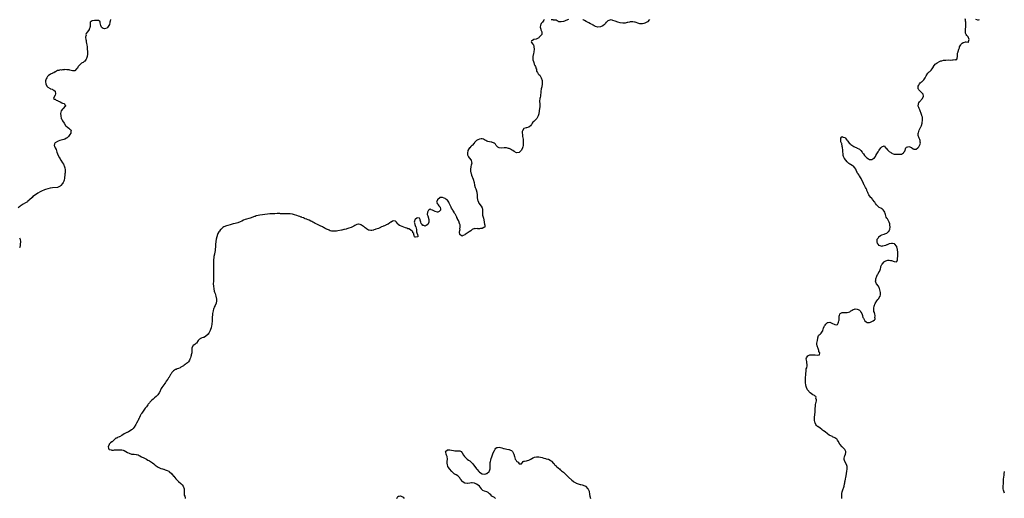
# Model space of a CAD drawing. Units: inches. Extents: x 2508000 to 2511000, y 1521000 to 1524000.
# Drawn here: x 2509178 to 2509976, y 1521585 to 1521973 of the extents above; entities that cross this region are included whole.
import ezdxf

# ---------------------------------------------------------------- set-up
doc = ezdxf.new("R2010")
doc.units = ezdxf.units.IN
doc.header["$MEASUREMENT"] = 0
doc.layers.add('LD25081521_10ft', color=41, linetype='Continuous')

msp = doc.modelspace()

# ---------------------------------------------------------------- linework, layer by layer
at = {"layer": 'LD25081521_10ft'}
for points, elevation in [([(2509251.78, 1521973), (2509251.73, 1521971.73), (2509251.44, 1521971), (2509251.29, 1521970.71), (2509251, 1521968.98), (2509249.42, 1521966.58), (2509249, 1521966.1), (2509247, 1521965.47), (2509245.86, 1521965.86), (2509245, 1521966.42), (2509244.52, 1521967), (2509244.13, 1521968.13), (2509243.61, 1521970.39), (2509243.59, 1521971), (2509243.41, 1521971.41), (2509243, 1521971.62), (2509242.16, 1521972.16), (2509241, 1521972.38), (2509240.41, 1521972.41), (2509239, 1521972.39), (2509237, 1521971.98), (2509235.48, 1521971), (2509235.32, 1521969), (2509235.28, 1521967.28), (2509235.23, 1521967), (2509235.15, 1521966.85), (2509235, 1521966.47), (2509234.62, 1521965.38), (2509234.5, 1521965), (2509233.15, 1521963), (2509233, 1521962.84), (2509232.2, 1521961.8), (2509232, 1521961), (2509232.05, 1521960.05), (2509231.7, 1521959), (2509231.61, 1521958.39), (2509231.83, 1521957), (2509232.04, 1521956.04), (2509232.11, 1521955), (2509232.32, 1521953.68), (2509232.58, 1521952.58), (2509232.84, 1521951), (2509233.1, 1521949), (2509233.2, 1521947.2), (2509233.16, 1521945), (2509232.94, 1521943), (2509232.5, 1521941.5), (2509232.26, 1521941), (2509231, 1521939.47), (2509230.48, 1521939), (2509229.63, 1521938.37), (2509229, 1521938.01), (2509228.39, 1521937.61), (2509227.56, 1521937), (2509227, 1521936.44), (2509225.69, 1521935), (2509225.49, 1521934.51), (2509225, 1521933.71), (2509224.68, 1521933.32), (2509224.33, 1521933), (2509223, 1521931.43), (2509221.51, 1521931.51), (2509221, 1521931.41), (2509219.9, 1521931.9), (2509219, 1521932.05), (2509218.29, 1521932.29), (2509217, 1521932.43), (2509216.45, 1521932.45), (2509215, 1521932.47), (2509214.34, 1521932.34), (2509213, 1521932.37), (2509212.14, 1521932.14), (2509211, 1521932.22), (2509209.88, 1521931.88), (2509209, 1521931.71), (2509207.22, 1521930.78), (2509207, 1521930.7), (2509206.01, 1521929.99), (2509205, 1521929.59), (2509204.67, 1521929.33), (2509203.88, 1521929), (2509203, 1521928.53), (2509201.69, 1521927.69), (2509201, 1521927.22), (2509200.82, 1521927), (2509200.2, 1521925.8), (2509199.7, 1521925), (2509199.3, 1521923.3), (2509199.25, 1521923), (2509199.28, 1521922.72), (2509199.35, 1521921), (2509200.3, 1521919), (2509201, 1521918.28), (2509203, 1521917.1), (2509203.22, 1521917), (2509204.53, 1521916.52), (2509205, 1521916.3), (2509205.91, 1521915.91), (2509207, 1521915.08), (2509207.05, 1521915.05), (2509207.08, 1521915), (2509207.06, 1521914.94), (2509207.41, 1521913), (2509207, 1521911.9), (2509205.82, 1521909.82), (2509205.63, 1521909), (2509206.54, 1521908.54), (2509207, 1521908.48), (2509207.86, 1521907.86), (2509209, 1521907.36), (2509209.21, 1521907.21), (2509211, 1521906.26), (2509212.34, 1521905.66), (2509213, 1521905.4), (2509214.38, 1521905), (2509214.67, 1521904.67), (2509215, 1521903.89), (2509215.34, 1521903.34), (2509215.4, 1521903), (2509215.17, 1521902.83), (2509213.4, 1521901), (2509213, 1521900.52), (2509211.84, 1521899), (2509211.42, 1521897), (2509211.53, 1521895), (2509212.02, 1521893), (2509212.34, 1521892.34), (2509212.93, 1521891), (2509214.19, 1521889), (2509215.33, 1521887.33), (2509215.59, 1521887), (2509217, 1521885.74), (2509218.01, 1521885), (2509218.65, 1521884.65), (2509219, 1521884.27), (2509219.71, 1521883.71), (2509220.08, 1521883), (2509219.64, 1521882.36), (2509219.64, 1521881), (2509219, 1521880.06), (2509218.37, 1521879), (2509217.75, 1521878.25), (2509217, 1521877.52), (2509216.72, 1521877.28), (2509216.28, 1521877), (2509215, 1521876.27), (2509213.95, 1521875.95), (2509213, 1521875.57), (2509210.85, 1521875), (2509209.55, 1521874.45), (2509209, 1521874.24), (2509207, 1521873.25), (2509206.63, 1521873), (2509206.46, 1521872.46), (2509206.1, 1521871), (2509206.42, 1521870.42), (2509207.12, 1521869), (2509207.83, 1521867.83), (2509208.43, 1521865.57), (2509209.34, 1521863), (2509210.45, 1521861), (2509211, 1521860.13), (2509211.47, 1521859.47), (2509211.75, 1521859), (2509213, 1521857.09), (2509213.82, 1521855.82), (2509214.17, 1521855), (2509214.44, 1521854.44), (2509214.95, 1521852.95), (2509215.22, 1521851.22), (2509215.21, 1521851), (2509215.17, 1521850.83), (2509215.1, 1521849), (2509215, 1521847.98), (2509214.88, 1521847), (2509214.85, 1521846.85), (2509214.72, 1521845), (2509214.6, 1521844.6), (2509214.42, 1521843), (2509214.01, 1521841.99), (2509213.53, 1521841), (2509213, 1521840.1), (2509211.49, 1521838.51), (2509211, 1521837.95), (2509209, 1521837.11), (2509205, 1521836.81), (2509204.78, 1521836.78), (2509203, 1521836.45), (2509201, 1521835.89), (2509199.3, 1521835.3), (2509198.51, 1521835), (2509196.05, 1521833.95), (2509195, 1521833.45), (2509193, 1521832.41), (2509191, 1521831.17), (2509189, 1521829.66), (2509188.3, 1521829), (2509186.28, 1521827), (2509185, 1521825.82), (2509184.53, 1521825.47), (2509183, 1521824.48), (2509181, 1521823.44), (2509180.28, 1521823), (2509179.47, 1521822.53), (2509179, 1521822.24), (2509178.3, 1521821.7), (2509177, 1521820.54)], 6750), ([(2509603.41, 1521973), (2509603, 1521972.63), (2509602.05, 1521971), (2509601.55, 1521970.45), (2509601, 1521969.88), (2509600.56, 1521969), (2509600.5, 1521968.5), (2509600.26, 1521967), (2509600.64, 1521965.36), (2509600.74, 1521964.74), (2509601, 1521964.15), (2509601.43, 1521963), (2509601.48, 1521962.52), (2509601.41, 1521961), (2509601, 1521960.49), (2509599.67, 1521959), (2509599.31, 1521958.69), (2509599, 1521958.31), (2509597, 1521957.1), (2509595.4, 1521957), (2509595, 1521956.93), (2509593, 1521955.41), (2509592.75, 1521955), (2509593, 1521954.46), (2509594.09, 1521953), (2509594.67, 1521952.67), (2509595, 1521951.18), (2509595.06, 1521951.06), (2509595.04, 1521950.96), (2509595.17, 1521949), (2509595.01, 1521947.01), (2509594.72, 1521945.28), (2509594.69, 1521945), (2509594.59, 1521944.59), (2509594.28, 1521943), (2509594.27, 1521941.73), (2509594.19, 1521941), (2509594.29, 1521940.29), (2509594.66, 1521939), (2509595, 1521938.22), (2509595.4, 1521937), (2509595.77, 1521935.77), (2509596.27, 1521935), (2509597, 1521933.25), (2509597.06, 1521933.06), (2509597.12, 1521933), (2509597.28, 1521931.28), (2509597.92, 1521930.08), (2509598.4, 1521929), (2509598.78, 1521928.78), (2509599, 1521928.57), (2509599.89, 1521927.89), (2509600.32, 1521927), (2509601, 1521925.95), (2509601.76, 1521923.76), (2509601.8, 1521923), (2509601.77, 1521922.23), (2509601.87, 1521921), (2509601.46, 1521918.54), (2509601.04, 1521917), (2509601, 1521916.66), (2509600.72, 1521915), (2509600.69, 1521913.31), (2509600.4, 1521912.4), (2509600.33, 1521911), (2509600.18, 1521909.82), (2509599.85, 1521909), (2509599.7, 1521907), (2509599.7, 1521906.3), (2509599.82, 1521905), (2509599.82, 1521903.82), (2509599.76, 1521902.24), (2509599.6, 1521901), (2509599.43, 1521899), (2509599.27, 1521898.73), (2509599.12, 1521897), (2509599, 1521896.72), (2509598.41, 1521895), (2509597.94, 1521893.94), (2509597.38, 1521893), (2509597, 1521892.48), (2509595.5, 1521891), (2509595.21, 1521890.79), (2509595, 1521890.48), (2509594.09, 1521889.91), (2509593.58, 1521889), (2509593, 1521888.02), (2509592.17, 1521887), (2509591, 1521885.9), (2509589, 1521885.26), (2509588.78, 1521885.22), (2509587, 1521884.73), (2509585.81, 1521883), (2509585.52, 1521882.48), (2509585.56, 1521881), (2509585.82, 1521879.82), (2509585.75, 1521879), (2509585.81, 1521878.19), (2509586.22, 1521876.22), (2509586.3, 1521875), (2509586.31, 1521873.69), (2509586.37, 1521873), (2509586.32, 1521872.32), (2509586.26, 1521871), (2509586.08, 1521869.92), (2509585.8, 1521869), (2509585, 1521867.23), (2509584.8, 1521867), (2509583.9, 1521866.1), (2509583, 1521865.25), (2509581, 1521865.09), (2509579, 1521866.15), (2509577.9, 1521867), (2509577, 1521867.56), (2509576, 1521868), (2509575, 1521868.53), (2509574.59, 1521868.59), (2509572.97, 1521869.03), (2509571, 1521869.08), (2509568.94, 1521868.94), (2509567, 1521869.03), (2509565.7, 1521869.7), (2509565, 1521870.36), (2509564.52, 1521871), (2509564.05, 1521872.05), (2509563, 1521872.87), (2509562.94, 1521872.94), (2509561, 1521873.71), (2509560.33, 1521873.67), (2509557.79, 1521874.21), (2509557, 1521874.45), (2509556.07, 1521875), (2509555.47, 1521875.47), (2509555, 1521875.58), (2509554.13, 1521876.13), (2509553, 1521876.35), (2509552.38, 1521876.38), (2509551, 1521876.27), (2509549.64, 1521875.64), (2509549, 1521875.36), (2509548.45, 1521875), (2509547.74, 1521874.26), (2509547, 1521873.36), (2509546.78, 1521873.22), (2509546.54, 1521873), (2509545, 1521871.1), (2509544.85, 1521871), (2509543.86, 1521870.14), (2509543, 1521869.23), (2509542.73, 1521869), (2509542.33, 1521868.33), (2509541.48, 1521867), (2509541.42, 1521866.58), (2509541.11, 1521865), (2509541.32, 1521863.32), (2509541.43, 1521863), (2509541.96, 1521861.96), (2509542.68, 1521861), (2509544.27, 1521859), (2509544.48, 1521857.52), (2509544.66, 1521857), (2509544.67, 1521856.67), (2509544.25, 1521855), (2509543.96, 1521854.04), (2509543.69, 1521851.69), (2509543.64, 1521851), (2509543.75, 1521850.25), (2509543.88, 1521849), (2509544.25, 1521848.25), (2509544.54, 1521847), (2509545, 1521845.71), (2509545.23, 1521845), (2509545.73, 1521843.73), (2509546.53, 1521841), (2509546.89, 1521839), (2509547.39, 1521837), (2509547.89, 1521835.89), (2509548.16, 1521835), (2509548.7, 1521833.3), (2509548.87, 1521832.87), (2509549.08, 1521831.08), (2509549.07, 1521831), (2509549.11, 1521829.11), (2509549.1, 1521829), (2509549.3, 1521827), (2509549.55, 1521826.45), (2509550.03, 1521825), (2509550.31, 1521824.31), (2509551.56, 1521823), (2509552.89, 1521821), (2509552.9, 1521820.9), (2509553, 1521820.56), (2509553.29, 1521819.29), (2509553.4, 1521819), (2509553.44, 1521818.56), (2509553.39, 1521817), (2509553.42, 1521815), (2509553.48, 1521814.52), (2509553.82, 1521813), (2509554.09, 1521812.09), (2509554.74, 1521809.26), (2509554.79, 1521809), (2509554.79, 1521808.79), (2509555.13, 1521807.13), (2509555.22, 1521806.78), (2509555.24, 1521805), (2509555, 1521804.64), (2509554.54, 1521804.54), (2509553, 1521803.64), (2509551.67, 1521803.67), (2509551, 1521803.6), (2509549.56, 1521803.56), (2509549, 1521803.67), (2509547.51, 1521803.51), (2509547, 1521803.64), (2509545.1, 1521802.9), (2509545, 1521802.83), (2509544.03, 1521801.97), (2509542.68, 1521801), (2509539.39, 1521799), (2509539, 1521798.72), (2509537.77, 1521798.23), (2509537, 1521797.69), (2509535.26, 1521798.74), (2509535, 1521798.84), (2509534.94, 1521799), (2509534.82, 1521800.82), (2509535, 1521802.19), (2509535.16, 1521802.84), (2509535.13, 1521803.13), (2509535.4, 1521805), (2509535.18, 1521806.82), (2509535.15, 1521807), (2509534.51, 1521808.51), (2509534.35, 1521809), (2509533.81, 1521810.19), (2509533.38, 1521811), (2509533.24, 1521811.24), (2509533, 1521811.82), (2509532.58, 1521812.58), (2509532.46, 1521813), (2509532.05, 1521813.95), (2509531.53, 1521815), (2509531.34, 1521815.34), (2509531, 1521816.02), (2509530.54, 1521816.54), (2509530.32, 1521817), (2509529.28, 1521818.72), (2509529.05, 1521819.05), (2509529, 1521819.17), (2509528.18, 1521820.18), (2509527.89, 1521821), (2509527, 1521823.26), (2509526.32, 1521824.32), (2509525.99, 1521825), (2509525, 1521826.63), (2509524.45, 1521827), (2509523.55, 1521827.55), (2509523, 1521828.17), (2509522.25, 1521828.25), (2509521, 1521828.97), (2509519, 1521828.86), (2509517.02, 1521826.98), (2509516.35, 1521825.65), (2509516.1, 1521825), (2509516.44, 1521824.44), (2509517, 1521823.81), (2509517.34, 1521823.34), (2509517.46, 1521823), (2509518.11, 1521822.11), (2509519, 1521821.06), (2509519.03, 1521821), (2509519.31, 1521819.31), (2509519.37, 1521819), (2509519.29, 1521818.71), (2509519, 1521818.33), (2509518.33, 1521817.67), (2509517.12, 1521817), (2509517, 1521816.96), (2509516.79, 1521817), (2509515, 1521817.48), (2509513, 1521818.61), (2509511.89, 1521819), (2509511.33, 1521819.33), (2509511, 1521819.58), (2509510.26, 1521819), (2509509.5, 1521818.5), (2509509, 1521817.5), (2509508.86, 1521817.14), (2509508.78, 1521817), (2509508.55, 1521815), (2509509, 1521814.03), (2509509.25, 1521813.25), (2509509.27, 1521813), (2509509.91, 1521811), (2509509.87, 1521809.87), (2509509.93, 1521809), (2509509, 1521807.04), (2509507.71, 1521806.29), (2509507, 1521805.69), (2509505.72, 1521806.28), (2509505, 1521806.22), (2509504.49, 1521807), (2509503.8, 1521807.8), (2509503.53, 1521809), (2509503, 1521810.61), (2509502.74, 1521811), (2509502.27, 1521812.27), (2509501, 1521812.46), (2509500.06, 1521812.06), (2509499, 1521811.4), (2509498.65, 1521811), (2509498.24, 1521809.76), (2509498.13, 1521809), (2509498.29, 1521808.29), (2509498.5, 1521807), (2509499, 1521805.34), (2509499.25, 1521805), (2509499.79, 1521803), (2509499.91, 1521801), (2509500.15, 1521800.15), (2509500.81, 1521799), (2509501, 1521797.68), (2509501.05, 1521797.05), (2509501.08, 1521797), (2509501, 1521796.96), (2509499, 1521796.64), (2509498.75, 1521796.75), (2509498.41, 1521797), (2509497.89, 1521798.11), (2509497.61, 1521799), (2509497.83, 1521799.83), (2509497, 1521800.31), (2509496.92, 1521800.92), (2509496.87, 1521801), (2509495, 1521802.6), (2509493.61, 1521803.61), (2509493, 1521803.59), (2509492.1, 1521804.1), (2509491, 1521804.37), (2509487, 1521805.84), (2509486.1, 1521806.1), (2509485.09, 1521807.09), (2509485, 1521807.26), (2509484.14, 1521808.14), (2509483.77, 1521809), (2509483, 1521809.79), (2509481, 1521809.91), (2509480.38, 1521809.62), (2509479.25, 1521809), (2509479, 1521808.78), (2509478.4, 1521808.4), (2509477, 1521807.39), (2509476.06, 1521807), (2509475.37, 1521806.63), (2509475, 1521806.51), (2509474.07, 1521805.93), (2509473, 1521805.62), (2509472.65, 1521805.35), (2509471.54, 1521805), (2509471, 1521804.75), (2509470.65, 1521804.65), (2509469, 1521803.88), (2509467, 1521803.17), (2509466.45, 1521803), (2509465.41, 1521802.59), (2509465, 1521802.45), (2509463.73, 1521802.27), (2509463, 1521802.04), (2509461.65, 1521802.35), (2509461, 1521802.38), (2509460.05, 1521803), (2509459.4, 1521803.4), (2509459, 1521803.74), (2509458.29, 1521804.29), (2509457.57, 1521805), (2509457, 1521805.49), (2509455.45, 1521806.55), (2509455, 1521806.83), (2509454.85, 1521806.85), (2509454.37, 1521807), (2509453.25, 1521807.25), (2509453, 1521807.37), (2509451.49, 1521807), (2509451, 1521806.86), (2509449.87, 1521806.13), (2509449, 1521805.71), (2509448.57, 1521805.43), (2509447, 1521804.69), (2509445, 1521803.94), (2509443.48, 1521803.48), (2509443, 1521803.34), (2509441.57, 1521803), (2509441, 1521802.84), (2509439.47, 1521802.53), (2509439, 1521802.41), (2509436.16, 1521801.84), (2509435, 1521801.67), (2509434.39, 1521801.61), (2509433, 1521801.51), (2509432.45, 1521801.55), (2509431, 1521801.69), (2509430.02, 1521801.98), (2509429, 1521802.33), (2509427.17, 1521803.17), (2509427, 1521803.23), (2509425.84, 1521803.84), (2509425, 1521804.25), (2509424.52, 1521804.52), (2509423.6, 1521805), (2509421.92, 1521805.92), (2509419, 1521807.24), (2509417.89, 1521807.89), (2509417, 1521808.3), (2509416.6, 1521808.6), (2509415.87, 1521809), (2509415, 1521809.43), (2509414.21, 1521809.79), (2509413, 1521810.4), (2509411.17, 1521811.17), (2509411, 1521811.22), (2509409.73, 1521811.73), (2509409, 1521811.99), (2509408.3, 1521812.3), (2509407, 1521812.77), (2509406.85, 1521812.85), (2509406.47, 1521813), (2509405.45, 1521813.45), (2509404.13, 1521813.87), (2509403, 1521814.32), (2509401, 1521814.93), (2509399.31, 1521815.31), (2509399, 1521815.35), (2509397.54, 1521815.54), (2509395.64, 1521815.64), (2509395, 1521815.64), (2509393.67, 1521815.67), (2509393, 1521815.66), (2509389.76, 1521815.76), (2509389, 1521815.81), (2509387.81, 1521815.81), (2509387, 1521815.83), (2509385, 1521815.78), (2509383, 1521815.69), (2509381.6, 1521815.6), (2509381, 1521815.57), (2509379, 1521815.36), (2509373, 1521814.52), (2509371.69, 1521814.31), (2509370.06, 1521813.94), (2509369, 1521813.62), (2509368.52, 1521813.48), (2509365, 1521812.23), (2509361, 1521810.97), (2509359.6, 1521810.4), (2509358.22, 1521809.78), (2509357, 1521809.19), (2509355, 1521808.35), (2509354.12, 1521808.12), (2509353, 1521807.78), (2509351.43, 1521807.43), (2509349, 1521806.85), (2509347, 1521806.28), (2509346.03, 1521805.97), (2509345, 1521805.59), (2509344.57, 1521805.43), (2509343.76, 1521805), (2509343, 1521804.53), (2509341.31, 1521803), (2509341.17, 1521802.83), (2509340.3, 1521801.7), (2509339.8, 1521801), (2509339, 1521799.59), (2509338.69, 1521799), (2509337.98, 1521797), (2509337.58, 1521795), (2509337.1, 1521791), (2509336.9, 1521788.9), (2509336.77, 1521787), (2509336.59, 1521785.41), (2509336.52, 1521785), (2509336.14, 1521783), (2509335.73, 1521781), (2509335.57, 1521779.57), (2509335.49, 1521779), (2509335.44, 1521777), (2509335.48, 1521775.48), (2509335.47, 1521774.53), (2509335.49, 1521773), (2509335.41, 1521769), (2509335.41, 1521767), (2509335.44, 1521765), (2509335.37, 1521763.37), (2509335.37, 1521762.63), (2509335.23, 1521761), (2509335.18, 1521759), (2509335.32, 1521757), (2509335.6, 1521755), (2509336.02, 1521753), (2509336.22, 1521752.22), (2509336.59, 1521751), (2509337.25, 1521749), (2509337.6, 1521747.6), (2509337.78, 1521747), (2509337.86, 1521746.14), (2509337.91, 1521745), (2509337.51, 1521743.51), (2509337.4, 1521743), (2509337.27, 1521742.73), (2509336.58, 1521741.42), (2509335.98, 1521739.98), (2509335.53, 1521739), (2509335.4, 1521738.6), (2509335, 1521737), (2509334.68, 1521735), (2509334.46, 1521733), (2509334.41, 1521732.41), (2509334.35, 1521731), (2509334.32, 1521729.68), (2509334.26, 1521729), (2509334.16, 1521728.16), (2509334.1, 1521727), (2509333.9, 1521725.9), (2509333.82, 1521725), (2509333.41, 1521723.41), (2509333.34, 1521723), (2509333.27, 1521722.73), (2509333, 1521721.95), (2509332.73, 1521721.27), (2509331.57, 1521719), (2509331, 1521718.09), (2509329, 1521716.27), (2509327.56, 1521715.56), (2509327, 1521715.36), (2509325.13, 1521714.87), (2509325, 1521714.75), (2509323.89, 1521714.11), (2509323, 1521713.05), (2509321.48, 1521711), (2509321, 1521710.56), (2509320.15, 1521709.85), (2509319, 1521709.08), (2509318.92, 1521709), (2509318.86, 1521708.86), (2509317.87, 1521707), (2509317.78, 1521706.22), (2509317.8, 1521705), (2509317.71, 1521703), (2509317.38, 1521701.38), (2509317.29, 1521701), (2509317, 1521700.01), (2509316.66, 1521699), (2509316.16, 1521697.84), (2509315.78, 1521697), (2509315, 1521695.82), (2509314.3, 1521695), (2509313.53, 1521694.47), (2509313, 1521694.06), (2509312.38, 1521693.62), (2509311.64, 1521693), (2509311, 1521692.63), (2509309, 1521691.38), (2509308.22, 1521691), (2509307, 1521690.47), (2509305.95, 1521690.05), (2509305, 1521689.61), (2509304.58, 1521689.42), (2509303.88, 1521689), (2509303, 1521688.33), (2509301.62, 1521687), (2509301, 1521686.11), (2509300.62, 1521685.38), (2509300.37, 1521685), (2509299.41, 1521683.41), (2509299.19, 1521683), (2509299.11, 1521682.89), (2509299, 1521682.77), (2509298.31, 1521681.69), (2509297, 1521680.04), (2509296.33, 1521679), (2509295.87, 1521678.13), (2509295, 1521677.13), (2509293.52, 1521675), (2509293, 1521674.22), (2509291.52, 1521671), (2509291.33, 1521670.67), (2509290.29, 1521669), (2509289, 1521667.63), (2509287.51, 1521666.49), (2509287, 1521665.99), (2509286.37, 1521665.63), (2509285, 1521664.35), (2509283.75, 1521663), (2509283.36, 1521662.64), (2509283, 1521662.12), (2509282.49, 1521661.51), (2509282.16, 1521661), (2509281, 1521659.41), (2509280.67, 1521659), (2509279.9, 1521658.1), (2509277.76, 1521655), (2509277, 1521653.84), (2509276.62, 1521653.38), (2509276.46, 1521653), (2509275.98, 1521651.98), (2509275.26, 1521650.74), (2509275, 1521650.15), (2509274.57, 1521649.43), (2509274.45, 1521649), (2509274, 1521648), (2509273, 1521645.99), (2509272.6, 1521645.4), (2509272.37, 1521645), (2509271, 1521642.75), (2509270.15, 1521641.85), (2509269.43, 1521641), (2509269, 1521640.59), (2509267.94, 1521639.94), (2509266.48, 1521639), (2509265.45, 1521638.55), (2509265, 1521638.44), (2509264.05, 1521637.95), (2509263, 1521637.32), (2509261, 1521636.05), (2509259.14, 1521635), (2509259.05, 1521634.95), (2509259, 1521634.88), (2509257.51, 1521634.49), (2509257, 1521634.02), (2509256.13, 1521633.87), (2509255, 1521632.82), (2509253.13, 1521631), (2509253, 1521630.89), (2509251.88, 1521630.12), (2509250.72, 1521629), (2509250.69, 1521628.69), (2509249.94, 1521627), (2509250.3, 1521625.7), (2509250.61, 1521625), (2509250.86, 1521624.86), (2509251, 1521624.81), (2509252.41, 1521624.41), (2509253, 1521624.31), (2509254.3, 1521624.3), (2509255, 1521624.38), (2509256.42, 1521624.42), (2509257, 1521624.5), (2509258.48, 1521624.48), (2509259, 1521624.51), (2509260.42, 1521624.42), (2509261, 1521624.41), (2509262.06, 1521624.06), (2509263, 1521623.82), (2509264.25, 1521623), (2509265.7, 1521622.3), (2509267, 1521621.63), (2509269, 1521621.06), (2509269.83, 1521621), (2509270.94, 1521620.94), (2509272.77, 1521620.77), (2509273, 1521620.73), (2509274.29, 1521620.29), (2509275, 1521619.94), (2509275.62, 1521619.62), (2509277, 1521618.78), (2509279, 1521617.88), (2509281, 1521617.01), (2509282.22, 1521616.22), (2509283, 1521615.82), (2509283.47, 1521615.47), (2509284.26, 1521615), (2509285, 1521614.51), (2509285.83, 1521613.83), (2509287, 1521613.08), (2509288.1, 1521612.1), (2509289, 1521611.47), (2509289.26, 1521611.26), (2509289.64, 1521611), (2509290.39, 1521610.39), (2509291, 1521610.04), (2509292.57, 1521609.43), (2509293, 1521609.23), (2509294, 1521609), (2509294.77, 1521608.76), (2509295, 1521608.72), (2509296.28, 1521608.28), (2509297, 1521608.09), (2509297.77, 1521607.77), (2509299.15, 1521607.15), (2509299.39, 1521607), (2509301.57, 1521605), (2509302.23, 1521604.23), (2509303, 1521603.21), (2509303.21, 1521603), (2509304.96, 1521601), (2509306.02, 1521600.02), (2509306.81, 1521599), (2509307, 1521598.8), (2509308.88, 1521597.12), (2509310.08, 1521596.08), (2509310.87, 1521595), (2509311.55, 1521593), (2509311.6, 1521591.6), (2509311.59, 1521591), (2509311.65, 1521590.35), (2509311.64, 1521589), (2509311.71, 1521587.71), (2509312, 1521587), (2509312.44, 1521585.56), (2509312.47, 1521585)], 6760), ([(2509623, 1521973.16), (2509621, 1521972.19), (2509619.78, 1521971.78), (2509619, 1521971.57), (2509617.21, 1521971.21), (2509615.31, 1521971.31), (2509615, 1521971.51), (2509613.92, 1521971.92), (2509613, 1521972.51), (2509612.67, 1521972.67), (2509611, 1521972.67), (2509610.77, 1521972.77), (2509609, 1521972.93)], 6760), ([(2509688.68, 1521973), (2509687, 1521971.25), (2509686.63, 1521971), (2509685.55, 1521970.45), (2509685, 1521970.13), (2509684.05, 1521969.95), (2509683, 1521969.57), (2509681, 1521969.64), (2509680.14, 1521969.86), (2509677.1, 1521970.9), (2509677, 1521970.95), (2509676.69, 1521971), (2509675.29, 1521971.29), (2509675, 1521971.29), (2509673, 1521971.11), (2509672.44, 1521971), (2509671.21, 1521970.79), (2509670.56, 1521970.56), (2509669, 1521970.24), (2509667.83, 1521970.17), (2509667, 1521970.05), (2509665, 1521970.37), (2509663, 1521970.99), (2509661, 1521971.74), (2509659, 1521972.38), (2509658.42, 1521972.42), (2509657, 1521972.69), (2509656.49, 1521972.49), (2509655, 1521972.1), (2509653.78, 1521971), (2509653.43, 1521970.57), (2509653, 1521969.96), (2509652.62, 1521969.38), (2509652.24, 1521969), (2509651, 1521967.93), (2509649, 1521967.06), (2509647, 1521966.91), (2509646.92, 1521966.92), (2509645, 1521967.47), (2509643.95, 1521967.95), (2509643, 1521968.52), (2509642.67, 1521968.67), (2509642.17, 1521969), (2509641, 1521969.66), (2509639.55, 1521970.45), (2509639, 1521970.73), (2509638.56, 1521971), (2509637.48, 1521971.49), (2509636.18, 1521972.18), (2509635, 1521972.91), (2509634.81, 1521973)], 6760), ([(2509844.7, 1521585), (2509844.7, 1521585.3), (2509844.67, 1521587), (2509844.77, 1521589), (2509845, 1521590.42), (2509845.17, 1521591.17), (2509846.4, 1521595), (2509846.84, 1521596.84), (2509847, 1521597.81), (2509847.19, 1521598.81), (2509847.24, 1521599), (2509847.67, 1521601), (2509847.94, 1521602.06), (2509848.4, 1521605), (2509848.46, 1521605.54), (2509848.72, 1521607), (2509848.98, 1521608.98), (2509848.88, 1521611), (2509848.5, 1521612.5), (2509846.98, 1521615), (2509846.53, 1521616.53), (2509846.42, 1521617), (2509846.54, 1521617.46), (2509846.78, 1521619), (2509847, 1521619.59), (2509847.58, 1521621), (2509847.76, 1521622.24), (2509847.77, 1521623), (2509847, 1521624.71), (2509846.85, 1521625), (2509844.89, 1521627), (2509843.05, 1521629), (2509841.56, 1521631.56), (2509841, 1521632.27), (2509840.73, 1521632.73), (2509840.46, 1521633), (2509839, 1521634.1), (2509837.1, 1521635.1), (2509837, 1521635.14), (2509835.79, 1521635.79), (2509835, 1521636.16), (2509834.46, 1521636.46), (2509833, 1521637.51), (2509831.05, 1521639.05), (2509829.87, 1521639.87), (2509829, 1521640.53), (2509828.7, 1521640.7), (2509828.3, 1521641), (2509827, 1521641.91), (2509825.24, 1521643.24), (2509825, 1521643.5), (2509824.18, 1521644.18), (2509823.64, 1521645), (2509823, 1521646.45), (2509822.82, 1521646.82), (2509822.77, 1521647), (2509822.54, 1521648.54), (2509822.49, 1521649), (2509822.48, 1521649.52), (2509822.53, 1521651), (2509822.7, 1521652.7), (2509822.69, 1521653), (2509822.9, 1521654.9), (2509822.9, 1521655), (2509823, 1521656.08), (2509823.06, 1521657), (2509823.15, 1521658.85), (2509823.24, 1521659.24), (2509823.37, 1521661), (2509823.45, 1521662.55), (2509823.7, 1521663), (2509824.09, 1521664.09), (2509824.02, 1521665), (2509823.64, 1521666.36), (2509823.86, 1521667), (2509823.56, 1521667.56), (2509823, 1521667.98), (2509822.38, 1521668.38), (2509821, 1521669.01), (2509819, 1521670.62), (2509816.94, 1521672.94), (2509815.98, 1521675), (2509815.75, 1521675.75), (2509815.47, 1521677), (2509815.17, 1521678.83), (2509815.11, 1521679.11), (2509815.08, 1521681), (2509815.3, 1521682.71), (2509815.3, 1521683.3), (2509815.43, 1521685), (2509815.46, 1521686.54), (2509815.5, 1521687), (2509815.62, 1521687.62), (2509815.7, 1521689), (2509815.86, 1521690.14), (2509816.19, 1521691), (2509816.53, 1521692.53), (2509816.57, 1521693), (2509816.49, 1521693.51), (2509816.38, 1521695), (2509816.15, 1521696.15), (2509815.9, 1521697), (2509815.84, 1521698.16), (2509815.89, 1521699), (2509817, 1521700.63), (2509817.49, 1521701), (2509818.58, 1521701.42), (2509819, 1521701.46), (2509820.46, 1521701.54), (2509821.53, 1521701.53), (2509823, 1521701.3), (2509824.86, 1521701.14), (2509825, 1521701.22), (2509826.6, 1521701.4), (2509826.91, 1521703), (2509826.09, 1521704.09), (2509826.08, 1521705), (2509825.43, 1521706.57), (2509825.28, 1521707), (2509825.27, 1521707.27), (2509825, 1521707.89), (2509824.75, 1521708.75), (2509824.58, 1521709), (2509824.43, 1521709.57), (2509824.49, 1521711), (2509824.94, 1521713), (2509825.1, 1521714.9), (2509825.13, 1521715), (2509825.27, 1521715.27), (2509825.73, 1521717), (2509826.34, 1521717.67), (2509827, 1521718.08), (2509827.94, 1521719), (2509829, 1521720.65), (2509829.14, 1521721), (2509829.6, 1521722.4), (2509829.74, 1521723), (2509830.34, 1521724.34), (2509830.6, 1521725), (2509831, 1521725.59), (2509831.63, 1521726.37), (2509833, 1521727.61), (2509833.59, 1521727.59), (2509835, 1521727.79), (2509836.59, 1521727), (2509839, 1521725.91), (2509840.14, 1521725.86), (2509841, 1521726.08), (2509841.5, 1521726.5), (2509841.73, 1521727), (2509841.98, 1521727.98), (2509842.33, 1521729), (2509842.38, 1521729.62), (2509842.45, 1521731), (2509842.56, 1521732.56), (2509842.56, 1521733), (2509842.62, 1521733.38), (2509843, 1521734.38), (2509843.19, 1521734.81), (2509845, 1521735.84), (2509845.66, 1521735.66), (2509847, 1521735.76), (2509847.67, 1521735.67), (2509849, 1521735.7), (2509851, 1521736.24), (2509852.03, 1521737), (2509852.66, 1521737.34), (2509853, 1521737.48), (2509853.9, 1521738.1), (2509855, 1521738.47), (2509855.41, 1521738.59), (2509857, 1521738.52), (2509857.94, 1521738.06), (2509859, 1521737.5), (2509859.52, 1521737), (2509860.12, 1521736.12), (2509860.87, 1521735), (2509861.34, 1521733.34), (2509861.5, 1521733), (2509861.79, 1521731.79), (2509862.09, 1521731), (2509863, 1521729.39), (2509863.38, 1521729), (2509864.24, 1521728.24), (2509865, 1521727.63), (2509865.58, 1521727.58), (2509867, 1521727.58), (2509867.92, 1521727.92), (2509869, 1521728.36), (2509870.05, 1521729), (2509871, 1521729.69), (2509871.64, 1521730.36), (2509871.64, 1521731), (2509871.44, 1521731.44), (2509871.58, 1521733), (2509871.28, 1521734.72), (2509871.12, 1521735.12), (2509871, 1521735.81), (2509870.66, 1521736.66), (2509870.66, 1521737), (2509870.67, 1521737.33), (2509870.49, 1521739), (2509870.89, 1521741), (2509871, 1521741.23), (2509871.4, 1521742.6), (2509871.61, 1521743), (2509873, 1521745.05), (2509873.73, 1521746.27), (2509874.51, 1521747), (2509875, 1521747.74), (2509875.74, 1521749), (2509875.93, 1521750.07), (2509876.01, 1521751), (2509875.87, 1521751.87), (2509875.76, 1521753), (2509875.2, 1521755.2), (2509875, 1521755.61), (2509874.26, 1521757), (2509872.8, 1521759), (2509872.18, 1521760.18), (2509871.93, 1521761), (2509872.07, 1521761.93), (2509872.14, 1521763), (2509872.95, 1521765.05), (2509873.56, 1521766.44), (2509873.95, 1521767), (2509875, 1521768.86), (2509875.09, 1521769), (2509875.61, 1521770.39), (2509875.87, 1521771), (2509876.15, 1521772.15), (2509876.34, 1521773), (2509876.52, 1521773.48), (2509877, 1521774.48), (2509877.29, 1521775), (2509879, 1521776.82), (2509879.25, 1521777), (2509880.38, 1521777.62), (2509881, 1521777.91), (2509881.98, 1521778.02), (2509883, 1521778.09), (2509884.18, 1521777.82), (2509885, 1521777.72), (2509886.98, 1521777.02), (2509888.87, 1521776.87), (2509889, 1521776.76), (2509889.21, 1521777), (2509889.69, 1521778.31), (2509889.66, 1521779.66), (2509889.91, 1521781), (2509890.05, 1521781.95), (2509890.01, 1521783), (2509889.93, 1521783.93), (2509889.92, 1521785), (2509889.78, 1521786.22), (2509889.71, 1521787), (2509889.61, 1521787.61), (2509889.25, 1521789), (2509889.18, 1521789.18), (2509889, 1521789.5), (2509887.57, 1521791), (2509887.22, 1521791.22), (2509887, 1521791.34), (2509885.61, 1521791.61), (2509885, 1521791.71), (2509883.36, 1521791.36), (2509883, 1521791.25), (2509881.5, 1521790.5), (2509881, 1521790.43), (2509880.02, 1521789.98), (2509879, 1521789.67), (2509877.34, 1521789.34), (2509877, 1521789.29), (2509876.48, 1521789.52), (2509875, 1521789.95), (2509873.95, 1521791), (2509873.66, 1521791.66), (2509873.18, 1521793), (2509873.24, 1521794.76), (2509873.3, 1521795), (2509873.99, 1521795.99), (2509874.5, 1521797), (2509874.71, 1521797.28), (2509875, 1521797.36), (2509875.86, 1521798.14), (2509877, 1521798.52), (2509879, 1521799.29), (2509879.52, 1521799.52), (2509881, 1521800.09), (2509882.26, 1521801), (2509882.6, 1521801.4), (2509883.36, 1521802.64), (2509883.51, 1521803), (2509883.84, 1521805), (2509883.65, 1521806.35), (2509883.58, 1521807), (2509883.47, 1521807.47), (2509882.92, 1521809), (2509881.84, 1521811), (2509881.54, 1521811.54), (2509881, 1521812.26), (2509880.59, 1521813), (2509879.92, 1521815), (2509879.82, 1521815.82), (2509879.52, 1521817), (2509879, 1521817.93), (2509878.27, 1521819), (2509877.5, 1521819.5), (2509877, 1521819.62), (2509876.17, 1521820.17), (2509875, 1521820.84), (2509873, 1521822.71), (2509872.76, 1521823), (2509872, 1521824), (2509871.29, 1521825), (2509871, 1521825.46), (2509869.82, 1521827), (2509869.51, 1521827.51), (2509868.57, 1521828.57), (2509868.11, 1521829), (2509867, 1521830.36), (2509866.54, 1521831), (2509866.07, 1521832.07), (2509865.64, 1521833), (2509865, 1521834.49), (2509864.81, 1521835), (2509864.29, 1521836.29), (2509863.82, 1521837), (2509863, 1521838.51), (2509862.85, 1521838.85), (2509862.77, 1521839), (2509862.28, 1521840.28), (2509861.82, 1521841), (2509860.77, 1521843), (2509860.24, 1521844.24), (2509859.76, 1521845), (2509859, 1521846.38), (2509858.57, 1521847), (2509858, 1521848), (2509857.13, 1521849), (2509857, 1521849.24), (2509856.2, 1521851), (2509855.91, 1521851.91), (2509855.26, 1521853), (2509854.19, 1521854.19), (2509853, 1521854.77), (2509851.61, 1521855.61), (2509851, 1521855.9), (2509850.39, 1521856.39), (2509849.74, 1521857), (2509849, 1521857.76), (2509847.89, 1521859), (2509847.51, 1521859.51), (2509847, 1521860.25), (2509846.65, 1521860.65), (2509846.45, 1521861), (2509846, 1521862), (2509845.79, 1521863), (2509845.68, 1521863.68), (2509845.51, 1521866.49), (2509845.49, 1521867), (2509845.5, 1521867.5), (2509845.29, 1521869), (2509845.31, 1521869.31), (2509845, 1521870.27), (2509844.54, 1521872.54), (2509844.29, 1521873), (2509843.92, 1521874.08), (2509843.74, 1521875), (2509843.9, 1521875.9), (2509843.86, 1521877), (2509844.27, 1521877.73), (2509845, 1521878.19), (2509845.76, 1521877.76), (2509847, 1521877.61), (2509847.65, 1521877), (2509848.09, 1521876.09), (2509849, 1521875.16), (2509849.1, 1521875), (2509849.42, 1521874.58), (2509850.49, 1521873), (2509850.71, 1521872.71), (2509851, 1521872.6), (2509851.84, 1521871.84), (2509854.25, 1521870.25), (2509855, 1521869.83), (2509856.85, 1521869), (2509857, 1521868.91), (2509858.4, 1521868.4), (2509859, 1521867.92), (2509859.61, 1521867.61), (2509860.01, 1521867), (2509861, 1521865.59), (2509861.32, 1521865), (2509862.19, 1521864.19), (2509863.05, 1521863), (2509865, 1521861.12), (2509866.26, 1521860.26), (2509867, 1521859.73), (2509867.72, 1521859.72), (2509869, 1521859.61), (2509870.69, 1521860.69), (2509871, 1521860.86), (2509871.14, 1521861), (2509871.94, 1521862.06), (2509872.31, 1521863), (2509873, 1521864.31), (2509873.41, 1521865), (2509874.13, 1521865.87), (2509874.76, 1521867), (2509875, 1521867.33), (2509876.35, 1521869), (2509876.61, 1521869.39), (2509877, 1521870.04), (2509879, 1521870.62), (2509880.61, 1521868.61), (2509881, 1521868.32), (2509881.57, 1521867.57), (2509882.12, 1521867), (2509883, 1521866.25), (2509884.77, 1521865), (2509884.88, 1521864.88), (2509885, 1521864.83), (2509886.2, 1521864.2), (2509887, 1521864.07), (2509887.95, 1521863.95), (2509889.97, 1521863.97), (2509891, 1521863.88), (2509892.11, 1521864.11), (2509893, 1521864), (2509894.56, 1521865), (2509894.81, 1521865.19), (2509895, 1521865.57), (2509895.59, 1521866.41), (2509896.54, 1521869), (2509896.71, 1521869.29), (2509897, 1521869.6), (2509898.02, 1521869.98), (2509899, 1521870.27), (2509901, 1521869.28), (2509901.44, 1521869), (2509902.37, 1521868.37), (2509903, 1521868.17), (2509904.15, 1521868.15), (2509905, 1521868.17), (2509906.12, 1521869), (2509906.58, 1521869.42), (2509907, 1521869.83), (2509907.67, 1521871), (2509908.03, 1521872.03), (2509908.33, 1521873), (2509908.23, 1521873.77), (2509908.17, 1521875), (2509907.88, 1521875.88), (2509907.33, 1521877), (2509906.52, 1521879), (2509906.5, 1521880.5), (2509906.55, 1521881), (2509906.67, 1521881.33), (2509907, 1521882.48), (2509907.34, 1521883.34), (2509908.18, 1521885), (2509908.51, 1521885.49), (2509909, 1521886.7), (2509909.11, 1521887), (2509909.13, 1521887.13), (2509909.76, 1521889), (2509909.85, 1521889.85), (2509910.08, 1521891), (2509910.09, 1521892.09), (2509910.05, 1521893), (2509909.91, 1521893.91), (2509909.56, 1521895), (2509909.44, 1521895.44), (2509908.86, 1521896.86), (2509908.1, 1521899), (2509907.82, 1521899.82), (2509907.25, 1521901), (2509907, 1521901.67), (2509906.55, 1521903), (2509906.67, 1521904.67), (2509906.64, 1521905), (2509906.73, 1521905.27), (2509907, 1521905.68), (2509907.56, 1521906.44), (2509909.99, 1521909), (2509910.73, 1521911), (2509910.49, 1521912.49), (2509910.29, 1521913), (2509909, 1521914.11), (2509908.01, 1521915), (2509907.47, 1521915.47), (2509907, 1521916.12), (2509906.65, 1521916.65), (2509906.49, 1521917), (2509906.44, 1521917.56), (2509906.43, 1521919), (2509907, 1521919.98), (2509907.63, 1521921), (2509908.2, 1521921.8), (2509909, 1521922.42), (2509909.28, 1521922.72), (2509909.64, 1521923), (2509911, 1521924.34), (2509911.6, 1521925), (2509912.11, 1521925.89), (2509913, 1521927.54), (2509914.4, 1521929.6), (2509915, 1521930.2), (2509915.41, 1521930.59), (2509916.02, 1521931), (2509916.05, 1521931.04), (2509917, 1521932.05), (2509917.93, 1521933), (2509918.88, 1521934.88), (2509919, 1521935.08), (2509920.35, 1521937), (2509920.72, 1521937.28), (2509921, 1521937.44), (2509921.95, 1521938.05), (2509923.76, 1521939), (2509925, 1521939.51), (2509925.7, 1521939.7), (2509927, 1521940.08), (2509929, 1521940.26), (2509931, 1521940.29), (2509933, 1521940.27), (2509934.34, 1521940.34), (2509935, 1521940.31), (2509936.61, 1521940.61), (2509937, 1521940.54), (2509937.83, 1521941), (2509938.23, 1521941.77), (2509938.29, 1521943), (2509938.38, 1521944.38), (2509938.32, 1521945), (2509938.31, 1521945.69), (2509938.91, 1521947), (2509939, 1521947.16), (2509939.41, 1521949), (2509939.89, 1521950.11), (2509939.98, 1521951), (2509941, 1521952.58), (2509941.31, 1521953), (2509942.14, 1521953.86), (2509943, 1521954.49), (2509943.48, 1521954.52), (2509944.94, 1521955), (2509945.08, 1521955.08), (2509945.4, 1521955), (2509947, 1521954.82), (2509947.21, 1521954.79), (2509947.29, 1521955), (2509947.26, 1521955.26), (2509947.96, 1521957), (2509947.11, 1521959), (2509947.07, 1521959.07), (2509946, 1521960), (2509945.35, 1521961), (2509945, 1521961.99), (2509944.84, 1521963), (2509944.93, 1521964.93), (2509944.96, 1521965.04), (2509945, 1521965.56), (2509945.16, 1521966.84), (2509945.16, 1521967.16), (2509945.23, 1521969), (2509945.09, 1521970.91), (2509945.11, 1521971.11), (2509945, 1521971.53), (2509944.83, 1521972.83), (2509944.48, 1521973.52)], 6770), ([(2509953, 1521973.35), (2509954.77, 1521972.77), (2509955, 1521972.62), (2509956.26, 1521973)], 6770), ([(2509178.23, 1521796.23), (2509178.74, 1521795), (2509178.91, 1521793), (2509178.79, 1521791), (2509178.59, 1521789.41), (2509178.46, 1521789), (2509178.09, 1521788.09)], 6750), ([(2509563.81, 1521585), (2509563, 1521585.75), (2509561.09, 1521587), (2509560.09, 1521588.09), (2509558.95, 1521588.95), (2509558.87, 1521589), (2509557.97, 1521589.97), (2509557, 1521590.45), (2509555, 1521591.04), (2509553.62, 1521591.62), (2509553, 1521592.13), (2509552.63, 1521592.63), (2509552.52, 1521593), (2509550.97, 1521595), (2509549.9, 1521595.9), (2509548.64, 1521596.64), (2509547.94, 1521597), (2509547, 1521597.38), (2509546.55, 1521597.45), (2509545, 1521597.74), (2509544.37, 1521597.63), (2509543, 1521597.48), (2509541.16, 1521597.16), (2509541, 1521597.12), (2509540.87, 1521597.13), (2509539, 1521597.49), (2509537, 1521598.85), (2509536.85, 1521599), (2509536.15, 1521600.15), (2509535.41, 1521601), (2509535, 1521601.7), (2509533.55, 1521603), (2509533.33, 1521603.33), (2509532.1, 1521604.1), (2509531, 1521604.64), (2509530.79, 1521604.79), (2509530.43, 1521605), (2509529, 1521606.37), (2509528.41, 1521607), (2509526.62, 1521609), (2509526.03, 1521609.97), (2509525.37, 1521611), (2509525, 1521612.46), (2509524.81, 1521613), (2509524.79, 1521613.21), (2509524.8, 1521615), (2509525, 1521617), (2509524.65, 1521619), (2509524.13, 1521620.13), (2509523.88, 1521621), (2509523.54, 1521622.46), (2509523.48, 1521623), (2509525, 1521624.57), (2509526.37, 1521624.37), (2509527, 1521624.5), (2509528.13, 1521624.13), (2509529.84, 1521623.84), (2509531, 1521623.58), (2509531.65, 1521623.65), (2509533, 1521623.62), (2509533.67, 1521623.67), (2509535, 1521623.6), (2509535.43, 1521623.43), (2509536.13, 1521623), (2509537, 1521622.08), (2509538.04, 1521620.04), (2509538.86, 1521619), (2509541.09, 1521617), (2509542.17, 1521616.17), (2509543, 1521615.64), (2509543.33, 1521615.33), (2509543.62, 1521615), (2509545, 1521613.7), (2509545.54, 1521613), (2509546.2, 1521612.2), (2509547.07, 1521611.07), (2509548.6, 1521609), (2509548.76, 1521608.76), (2509549, 1521608.48), (2509550.5, 1521607), (2509550.74, 1521606.74), (2509551, 1521606.48), (2509553, 1521605.12), (2509555, 1521604.72), (2509555.99, 1521605), (2509556.75, 1521605.25), (2509557, 1521605.38), (2509558.82, 1521607), (2509559, 1521607.37), (2509559.59, 1521609), (2509559.7, 1521610.3), (2509559.7, 1521611), (2509559.64, 1521613), (2509559.73, 1521614.27), (2509559.83, 1521615), (2509560.21, 1521616.21), (2509560.47, 1521617.53), (2509561, 1521618.67), (2509562.07, 1521621.93), (2509563, 1521623.88), (2509563.63, 1521625), (2509564.3, 1521625.7), (2509565, 1521626.22), (2509565.62, 1521626.38), (2509567, 1521626.62), (2509569, 1521626.14), (2509570.34, 1521625.66), (2509571, 1521625.46), (2509573, 1521624.97), (2509574.73, 1521624.73), (2509575, 1521624.66), (2509576.22, 1521624.22), (2509577, 1521623.8), (2509577.42, 1521623.42), (2509577.76, 1521623), (2509578.75, 1521621), (2509579.24, 1521619), (2509579.98, 1521617), (2509580.39, 1521616.39), (2509581, 1521615.29), (2509581.33, 1521615), (2509582.35, 1521614.35), (2509583, 1521613.21), (2509584.91, 1521613.09), (2509585, 1521613.18), (2509585.88, 1521614.12), (2509586.34, 1521615), (2509587, 1521615.3), (2509587.39, 1521615.39), (2509589, 1521615.63), (2509589.85, 1521615.85), (2509591, 1521616.1), (2509592.54, 1521617), (2509592.84, 1521617.16), (2509593, 1521617.22), (2509594.12, 1521617.88), (2509595, 1521618.16), (2509595.59, 1521618.41), (2509597.23, 1521618.77), (2509599.17, 1521618.83), (2509601.73, 1521618.27), (2509603, 1521617.79), (2509604.56, 1521617.44), (2509605, 1521617.29), (2509606.47, 1521617), (2509607, 1521616.86), (2509608.2, 1521616.2), (2509609, 1521615.67), (2509609.31, 1521615.31), (2509611, 1521613.51), (2509611.43, 1521613), (2509612.12, 1521612.12), (2509613, 1521611.42), (2509613.18, 1521611.18), (2509615, 1521609.54), (2509615.69, 1521609), (2509616.37, 1521608.37), (2509617, 1521608.02), (2509617.53, 1521607.53), (2509618.33, 1521607), (2509619, 1521606.39), (2509620.37, 1521605), (2509620.65, 1521604.65), (2509621, 1521604.37), (2509621.61, 1521603.61), (2509622.27, 1521603), (2509623, 1521602.39), (2509625.8, 1521599.8), (2509626.75, 1521599), (2509627, 1521598.77), (2509627.48, 1521598.52), (2509629, 1521597.62), (2509629.42, 1521597.42), (2509630.84, 1521597), (2509632.49, 1521596.49), (2509633, 1521596.38), (2509634.06, 1521596.06), (2509635, 1521595.82), (2509636.9, 1521595), (2509637, 1521594.94), (2509638.8, 1521593), (2509639, 1521592.67), (2509639.49, 1521591.49), (2509639.74, 1521591), (2509639.96, 1521590.04), (2509640.15, 1521589), (2509640.22, 1521588.22), (2509640.4, 1521587), (2509640.97, 1521585)], 6770), ([(2509976.59, 1521589.41), (2509975.88, 1521591), (2509975.79, 1521591.79), (2509975.28, 1521593), (2509975.27, 1521594.73), (2509975.42, 1521595.42), (2509975.58, 1521597), (2509975.6, 1521598.4), (2509975.66, 1521599.66), (2509975.75, 1521601), (2509975.97, 1521602.03), (2509976.1, 1521604.1), (2509976.22, 1521605), (2509976.45, 1521607)], 6780), ([(2509483.85, 1521585), (2509484.27, 1521585.73), (2509485, 1521586.77), (2509485.14, 1521586.86), (2509485.77, 1521587), (2509487, 1521587.16), (2509487.35, 1521587), (2509489, 1521586.01), (2509490.03, 1521585)], 6770)]:
    msp.add_lwpolyline(points, dxfattribs=dict(at, elevation=elevation))

doc.saveas('drawing.dxf')
